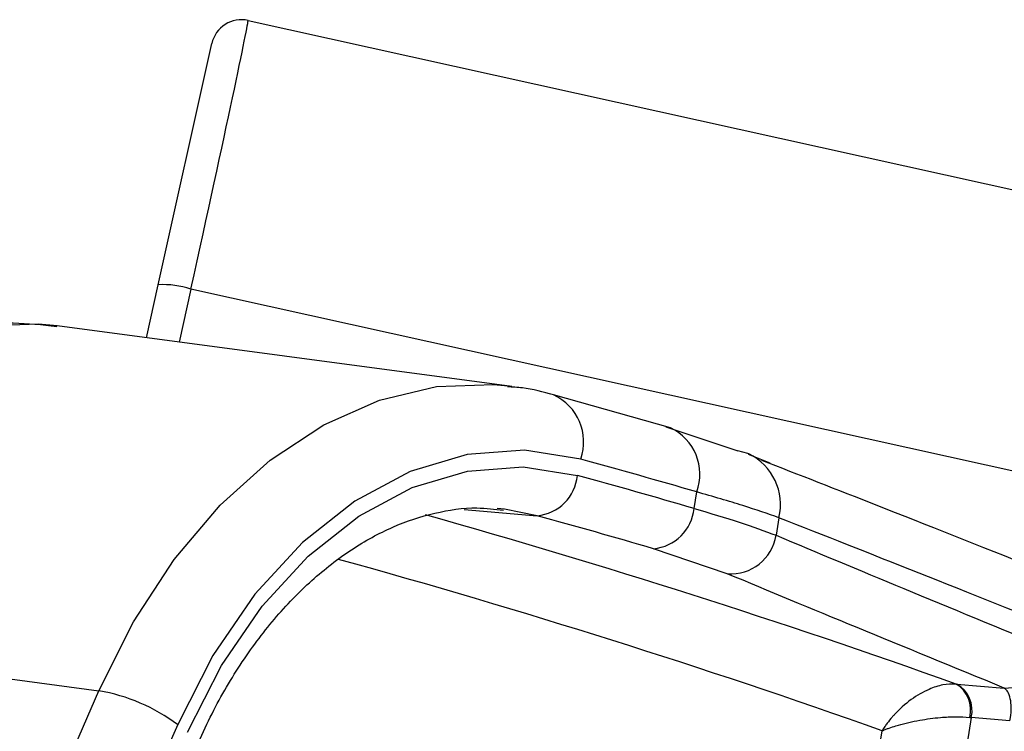
# Model space of a CAD drawing. Units: millimetres. Extents: x 1733 to 7698, y 471 to 4973.
# Drawn here: x 3010 to 3043, y 3703 to 3727 of the extents above; entities that cross this region are included whole.
import ezdxf

# ---------------------------------------------------------------- set-up
doc = ezdxf.new("R2010")
doc.units = ezdxf.units.MM

msp = doc.modelspace()

# ---------------------------------------------------------------- linework, layer by layer
at = {"color": 7, "linetype": 'Continuous', "lineweight": 25}
for p, q in [((3017.741, 3726.648), (3066.725, 3715.789)), ((3014.784, 3717.931), (3016.548, 3725.888)), ((3014.396, 3716.178), (3014.784, 3717.931)), ((3065.535, 3706.777), (3015.858, 3717.79)), ((3026.443, 3714.578), (3011.447, 3716.57)), ((3026.315, 3714.594), (3026.443, 3714.578)), ((3027.811, 3714.3), (3027.673, 3714.328)), ((3031.668, 3713.206), (3027.812, 3714.3)), ((3031.515, 3713.239), (3033.888, 3712.456)), ((3034.96, 3712.051), (3034.241, 3712.331)), ((3032.447, 3710.552), (3032.536, 3711.097)), ((3026.198, 3710.524), (3025.957, 3710.548)), ((3035.243, 3710.246), (3035.148, 3709.667)), ((3033.543, 3708.397), (3031.109, 3709.226)), ((2997.828, 3706.532), (3012.823, 3704.541)), ((3041.083, 3704.762), (3041.109, 3704.76)), ((3041.109, 3704.76), (3042.674, 3704.629)), ((3009.054, 3695.898), (3012.823, 3704.541)), ((3015.422, 3703.425), (3011.653, 3694.782)), ((3041.584, 3703.656), (3038.651, 3685.683)), ((3041.533, 3703.662), (3041.584, 3703.656)), ((3042.86, 3703.549), (3041.584, 3703.656)), ((3035.995, 3686.968), (3038.648, 3703.223))]:
    msp.add_line(p, q, dxfattribs=at)
at = {"color": 8, "linetype": 'Continuous', "lineweight": 25}
for p, q in [((3015.858, 3717.79), (3015.469, 3716.036)), ((3024.865, 3710.516), (3027.272, 3710.314)), ((3027.272, 3710.314), (3026.198, 3710.524))]:
    msp.add_line(p, q, dxfattribs=at)
at = {"color": 8, "linetype": 'Continuous', "lineweight": 25, "flags": 128}
for points in [[(3011.447, 3716.57), (3010.839, 3716.63), (3008.962, 3716.562), (3007.085, 3716.118), (3005.246, 3715.306), (3003.48, 3714.142), (3001.824, 3712.65), (3000.31, 3710.86), (2998.969, 3708.807), (2997.828, 3706.532)], [(3012.823, 3704.541), (3013.965, 3706.815), (3015.306, 3708.868), (3016.82, 3710.658), (3018.476, 3712.15), (3020.242, 3713.314), (3022.081, 3714.126), (3023.958, 3714.571), (3025.835, 3714.638), (3026.315, 3714.594)]]:
    msp.add_lwpolyline(points, dxfattribs=at)
at = {"color": 7, "linetype": 'Continuous', "lineweight": 25, "flags": 128}
for points in [[(3028.709, 3712.182), (3026.855, 3712.471), (3024.963, 3712.331), (3023.082, 3711.767), (3021.259, 3710.792), (3019.54, 3709.432), (3017.968, 3707.721), (3016.584, 3705.701), (3015.422, 3703.425)], [(3034.248, 3712.349), (3034.219, 3712.362), (3033.888, 3712.456)], [(3015.745, 3703.17), (3016.869, 3705.372), (3018.208, 3707.326), (3019.729, 3708.982), (3021.392, 3710.298), (3023.156, 3711.241), (3024.977, 3711.787), (3026.807, 3711.922), (3028.6, 3711.643)]]:
    msp.add_lwpolyline(points, dxfattribs=at)
at = {"color": 7, "linetype": 'Continuous', "lineweight": 25}
for centre, radius, start, end in [((3017.525, 3725.672), 1, 77.5, 167.5), ((3014.936, 3714.933), 3.002, 72.1095, 92.8905), ((2957.54, 3453.872), 267.935, 73.74543, 74.59625), ((3027.139, 3711.775), 1.467, 275.2082, 354.8265), ((2957.503, 3453.59), 267.668, 73.74026, 74.59625), ((3030.976, 3710.699), 1.479, 275.1603, 354.2928), ((2956.369, 3452.967), 266.935, 73.74026, 74.59625), ((3033.655, 3709.905), 1.512, 265.7841, 350.928), ((3042.687, 3706.155), 1.527, 269.515, 350.8649), ((3040.566, 3703.909), 0.998, 345.6774, 58.8044), ((3040.616, 3703.894), 0.996, 346.216, 60.38), ((3011.775, 3698.516), 6.115, 53.3944, 80.1307)]:
    msp.add_arc(centre, radius, start, end, dxfattribs=at)
at = {"color": 8, "linetype": 'Continuous', "lineweight": 25}
for centre, radius, start, end in [((3027.101, 3712.75), 1.705, 340.5401, 65.388), ((3030.943, 3711.674), 1.695, 340.0801, 64.6839), ((3033.457, 3710.689), 1.839, 346.0616, 64.53), ((2950.663, 3451.467), 268.951, 70.35462, 74.26634), ((2949.21, 3450.821), 267.78, 70.48841, 74.50945)]:
    msp.add_arc(centre, radius, start, end, dxfattribs=at)
at = {"color": 7, "linetype": 'Continuous', "lineweight": 25}
msp.add_ellipse((3015.577, 3716.885), major_axis=(2.164, 9.763), ratio=0.007925, start_param=4.806921, end_param=6.283185, dxfattribs=at)
for points, knots in [([(3011.433, 3716.546), (3010.957, 3716.599), (3009.887, 3716.719), (3008.199, 3716.53), (3006.418, 3716.054), (3004.681, 3715.268), (3003.015, 3714.195), (3001.444, 3712.844), (2999.995, 3711.238), (2998.697, 3709.4), (2997.774, 3707.753), (2997.307, 3706.72), (2997.165, 3706.406)], [0, 0, 0, 0, 0.0845374, 0.1899819, 0.295718, 0.4024012, 0.5103611, 0.6195676, 0.7297376, 0.840507, 0.9515665, 1, 1, 1, 1]), ([(3027.812, 3714.3), (3027.472, 3714.392), (3026.974, 3714.527), (3026.46, 3714.556), (3026.296, 3714.565)], [0, 0, 0, 0, 0.681271, 1, 1, 1, 1]), ([(3034.671, 3712.149), (3035.902, 3711.668), (3038.617, 3710.607), (3043.664, 3708.604), (3049.624, 3706.203), (3056.536, 3703.38), (3063.826, 3700.365), (3069.189, 3698.118), (3071.622, 3697.098)], [0, 0, 0, 0, 0.138186, 0.304886, 0.476483, 0.648082, 0.840333, 1, 1, 1, 1]), ([(3035.243, 3710.246), (3034.872, 3710.377), (3034.122, 3710.641), (3033.069, 3710.944), (3032.536, 3711.097)], [0, 0, 0, 0, 0.494154, 1, 1, 1, 1]), ([(3016.048, 3702.712), (3016.195, 3703.035), (3016.626, 3703.979), (3017.465, 3705.422), (3018.592, 3706.941), (3019.831, 3708.22), (3021.148, 3709.239), (3022.515, 3709.986), (3023.905, 3710.439), (3025.132, 3710.621), (3025.876, 3710.528), (3026.167, 3710.491)], [0, 0, 0, 0, 0.063005, 0.184671, 0.306174, 0.427564, 0.549009, 0.670939, 0.794074, 0.919353, 1, 1, 1, 1]), ([(3032.447, 3710.552), (3032.968, 3710.399), (3034.021, 3710.091), (3034.77, 3709.809), (3035.148, 3709.667)], [0, 0, 0, 0, 0.4941441, 1, 1, 1, 1]), ([(3073.706, 3694.432), (3070.832, 3695.648), (3065.057, 3698.091), (3057.496, 3701.248), (3050.826, 3703.998), (3045.016, 3706.36), (3039.719, 3708.482), (3036.735, 3709.658), (3035.243, 3710.246)], [0, 0, 0, 0, 0.180909, 0.363456, 0.520281, 0.677105, 0.838553, 1, 1, 1, 1]), ([(3035.148, 3709.667), (3036.505, 3709.1), (3039.226, 3707.964), (3042.535, 3706.598), (3044.195, 3705.913)], [0, 0, 0, 0, 0.498422, 1, 1, 1, 1]), ([(3042.674, 3704.629), (3041.009, 3705.312), (3037.667, 3706.683), (3034.921, 3707.824), (3033.543, 3708.397)], [0, 0, 0, 0, 0.498417, 1, 1, 1, 1]), ([(3041.083, 3704.762), (3040.94, 3704.761), (3040.661, 3704.759), (3040.144, 3704.584), (3039.578, 3704.259), (3039.186, 3703.906), (3038.94, 3703.63), (3038.836, 3703.5), (3038.746, 3703.374), (3038.7, 3703.306), (3038.676, 3703.269), (3038.663, 3703.248), (3038.657, 3703.238), (3038.654, 3703.233), (3038.651, 3703.228), (3038.649, 3703.226), (3038.648, 3703.223)], [0, 0, 0, 0, 0.172126, 0.336416, 0.551193, 0.786619, 0.818429, 0.902424, 0.946759, 0.970826, 0.983994, 0.991215, 0.995178, 0.996787, 0.99718, 1, 1, 1, 1]), ([(3042.86, 3703.549), (3042.866, 3703.584), (3042.893, 3703.731), (3042.911, 3703.993), (3042.879, 3704.291), (3042.799, 3704.524), (3042.716, 3704.594), (3042.674, 3704.629)], [0, 0, 0, 0, 0.069251, 0.294561, 0.525644, 0.761603, 1, 1, 1, 1]), ([(3038.648, 3703.223), (3038.65, 3703.224), (3038.652, 3703.225), (3038.656, 3703.227), (3038.66, 3703.229), (3038.67, 3703.232), (3038.688, 3703.24), (3038.722, 3703.253), (3038.785, 3703.277), (3038.909, 3703.322), (3039.048, 3703.367), (3039.368, 3703.461), (3039.859, 3703.574), (3040.521, 3703.663), (3041.096, 3703.694), (3041.385, 3703.673), (3041.533, 3703.662)], [0, 0, 0, 0, 0.00282, 0.003213, 0.00482, 0.008782, 0.016001, 0.029165, 0.053227, 0.097561, 0.181577, 0.21334, 0.448802, 0.663571, 0.827863, 1, 1, 1, 1])]:
    msp.add_open_spline(points, degree=3, knots=knots, dxfattribs=at)

doc.saveas('drawing.dxf')
